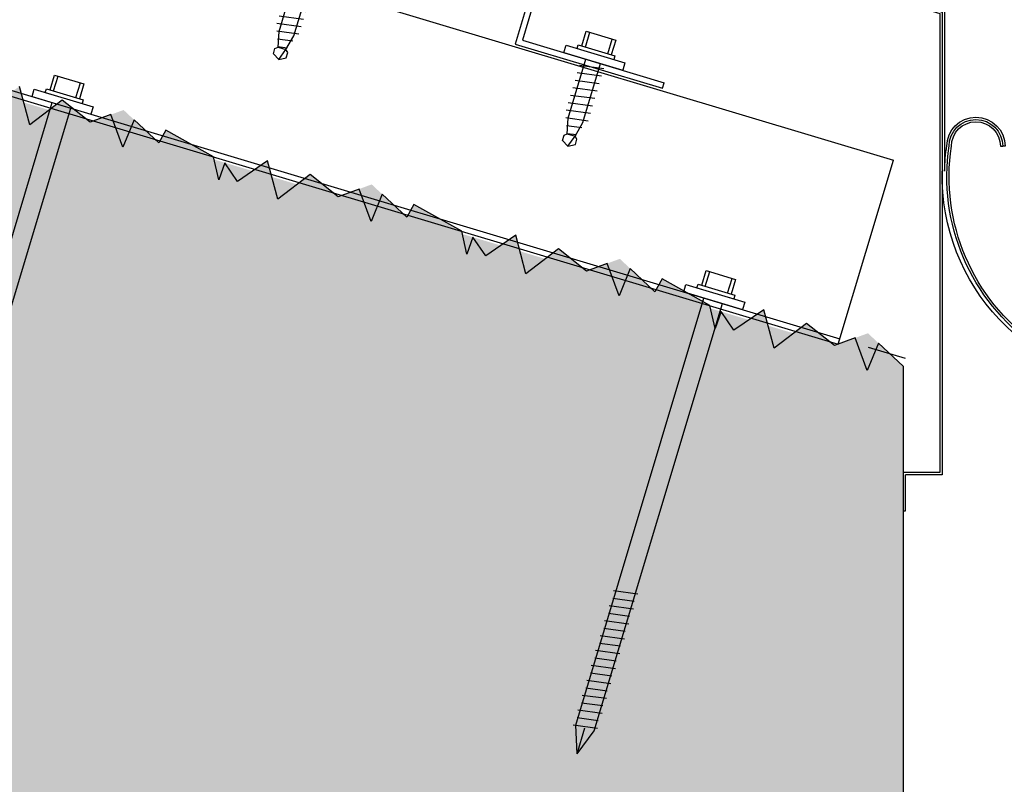
# Model space of a CAD drawing. Units: millimetres. Extents: x 1998 to 2028.7, y 1204.9 to 1211.8.
# Drawn here: x 2007.8 to 2008, y 1209.6 to 1209.8 of the extents above; entities that cross this region are included whole.
import ezdxf

# ---------------------------------------------------------------- set-up
doc = ezdxf.new("R2010")
doc.units = ezdxf.units.MM
for name, color, linetype in [('40 1.5MM', 7, 'Continuous'), ('CANALON', 7, 'Continuous'), ('CHAPA', 7, 'Continuous'), ('HORMGÓN', 252, 'Continuous'), ('LACADOS', 7, 'Continuous'), ('OMEGA 50 CM', 7, 'Continuous'), ('PUNTA DIAMANTE', 7, 'Continuous')]:
    doc.layers.add(name, color=color, linetype=linetype)
doc.layers.add('ESCANDELLA - Q65 Cumbrera doble encaje', color=1, linetype='Continuous', lineweight=0)

# ---------------------------------------------------------------- blocks, each defined once
blk = doc.blocks.new('PUNTA DIAMANTE')
for p, q in [((1757.357556720021, 1001.301095367684), (1757.359556720021, 1001.301095367684)), ((1757.357556720021, 1001.301095367684), (1757.357556720021, 1001.285095367684)), ((1757.359556720021, 1001.301095367684), (1757.359556720021, 1001.285095367684)), ((1757.241454208871, 1001.296245367684), (1757.242447778483, 1001.289945367684)), ((1757.243542012167, 1001.295845367684), (1757.244409414209, 1001.290345367684)), ((1757.245503647893, 1001.296245367684), (1757.246497217506, 1001.289945367684)), ((1757.247591451189, 1001.295845367684), (1757.248458853231, 1001.290345367684)), ((1757.249553086915, 1001.296245367684), (1757.250546656528, 1001.289945367684)), ((1757.251640890211, 1001.295845367684), (1757.252508292253, 1001.290345367684)), ((1757.253602525936, 1001.296245367684), (1757.254596095549, 1001.289945367684)), ((1757.255690329233, 1001.295845367684), (1757.256557731275, 1001.290345367684)), ((1757.257651964958, 1001.296245367684), (1757.258645534572, 1001.289945367684)), ((1757.259739768255, 1001.295845367684), (1757.260607170297, 1001.290345367684)), ((1757.26170140398, 1001.296245367684), (1757.262694973594, 1001.289945367684)), ((1757.263789207277, 1001.295845367684), (1757.264656609319, 1001.290345367684)), ((1757.265750843002, 1001.296245367684), (1757.266744412615, 1001.289945367684)), ((1757.267838646298, 1001.295845367684), (1757.26870604834, 1001.290345367684)), ((1757.269800282024, 1001.296245367684), (1757.270793851637, 1001.289945367684)), ((1757.27188808532, 1001.295845367684), (1757.272755487363, 1001.290345367684)), ((1757.273849721046, 1001.296245367684), (1757.27484329066, 1001.289945367684)), ((1757.275937524342, 1001.295845367684), (1757.276804926385, 1001.290345367684)), ((1757.277899160068, 1001.296245367684), (1757.278892729681, 1001.289945367684)), ((1757.359556720021, 1001.298095367684), (1757.359556720021, 1001.288095367684)), ((1757.359556720021, 1001.298095367684), (1757.360556720021, 1001.298095367684)), ((1757.360556720021, 1001.298095367684), (1757.360556720021, 1001.288095367684)), ((1757.360556720021, 1001.297095367684), (1757.364556720021, 1001.297095367684)), ((1757.360556720021, 1001.296128054929), (1757.364556720021, 1001.296128054929)), ((1757.364556720021, 1001.297095367684), (1757.364556720021, 1001.289095367684)), ((1757.234556720021, 1001.293095367684), (1757.241556720021, 1001.295595367684)), ((1757.234556720021, 1001.293095367684), (1757.241556720021, 1001.293095367684)), ((1757.234556720021, 1001.293095367684), (1757.241556720021, 1001.290595367684)), ((1757.241556720021, 1001.295595367684), (1757.357556720021, 1001.295595367684)), ((1757.241556720021, 1001.290595367684), (1757.357556720021, 1001.290595367684)), ((1757.360556720021, 1001.288095367684), (1757.359556720021, 1001.288095367684)), ((1757.360556720021, 1001.290062680439), (1757.364556720021, 1001.290062680439)), ((1757.364556720021, 1001.289095367684), (1757.360556720021, 1001.289095367684)), ((1757.359556720021, 1001.285095367684), (1757.357556720021, 1001.285095367684))]:
    blk.add_line(p, q)
blk = doc.blocks.new('cubierta de hormigón')
h = blk.add_hatch()
h.set_pattern_fill('AR-SAND', color=256, scale=0.002, style=0)
h.set_pattern_definition([(142.5, (5131.523325350799, 3.378602276914989), (0.003200062591968091, 0.09788264746586847), [0, -0.077216, 0, -0.08636, 0, -0.08255]), (172.5, (5131.523325350799, 3.378602276914989), (-0.08990465662760053, 0.1433650201136709), [0, -0.04165600000000001, 0, -0.069596, 0, -0.02667]), (212.5, (5131.5858093508, 3.378602276914989), (-0.1581984740482916, 0.0002874369357091524), [0, -0.0254, 0, -0.09144, 0, -0.11938]), (222.5, (5131.5858093508, 3.378602276914989), (-0.1527112904944594, 0.04458586465144326), [0, -0.0127, 0, -0.059944, 0, -0.06858])])
h.paths.add_polyline_path([(2565.922185066054, 720.2897573461323), (2565.913039556398, 720.2904958166445), (2565.903898271425, 720.2990563403189), (2565.89519777656, 720.295848350596), (2565.887941794793, 720.3016187581796), (2565.880883651799, 720.3001425880224), (2565.918939294567, 720.2789381078397), (2565.91624540814, 720.2699584864159), (2565.910857635285, 720.2519992435681), (2565.900082089577, 720.2160807578723), (2565.878530998159, 720.1442437864807), (2565.835428815325, 720.0005698436975), (2570.880883651799, 718.4869333927553), (2570.880883651799, 718.8001425880225), (2570.871742366826, 718.8087031116969), (2570.86304187196, 718.805495121974), (2570.855785890194, 718.8112655295577), (2570.847335461217, 718.8048262084899), (2570.844672365589, 718.8148242400589), (2570.836890592657, 718.8094888026021), (2570.83356587979, 718.8143379196251), (2570.831990957846, 718.8099356126354), (2570.830636688931, 718.8159078827159), (2570.818214337617, 718.8228195113602), (2570.816366196014, 718.8194978247578), (2570.807224911041, 718.8280583484323), (2570.798524416176, 718.8248503587093), (2570.791268434409, 718.830620766293), (2570.782818005432, 718.8241814452252), (2570.780154909805, 718.8341794767942), (2570.772373136872, 718.8288440393375), (2570.769048424005, 718.8336931563605), (2570.767473502062, 718.8292908493708), (2570.766119233147, 718.8352631194513), (2570.753696881832, 718.8421747480955), (2570.75184874023, 718.8388530614932), (2570.742707455257, 718.8474135851676), (2570.734006960392, 718.8442055954447), (2570.726750978625, 718.8499760030284), (2570.718300549648, 718.8435366819606), (2570.71563745402, 718.8535347135296), (2570.707855681088, 718.8481992760728), (2570.704530968221, 718.8530483930958), (2570.702956046277, 718.8486460861061), (2570.701601777362, 718.8546183561866), (2570.689179426048, 718.8615299848309), (2570.687331284445, 718.8582082982285), (2570.678189999473, 718.866768821903), (2570.669489504607, 718.86356083218), (2570.66223352284, 718.8693312397637), (2570.653783093863, 718.8628919186959), (2570.651119998236, 718.872889950265), (2570.643338225304, 718.8675545128082), (2570.640013512436, 718.8724036298312), (2570.638438590493, 718.8680013228415), (2570.637084321578, 718.873973592922), (2570.624661970263, 718.8808852215662), (2570.622813828661, 718.8775635349639), (2570.613672543688, 718.8861240586383), (2570.604972048823, 718.8829160689154), (2570.597716067056, 718.8886864764991), (2570.589265638079, 718.8822471554313), (2570.586602542452, 718.8922451870003), (2570.578820769519, 718.8869097495435), (2570.575496056652, 718.8917588665665), (2570.573921134709, 718.8873565595768), (2570.572566865793, 718.8933288296573), (2570.560144514479, 718.9002404583016), (2570.558296372877, 718.8969187716992), (2570.549155087904, 718.9054792953737), (2570.540454593038, 718.9022713056507), (2570.533198611271, 718.9080417132344), (2570.524748182294, 718.9016023921666), (2570.522085086667, 718.9116004237356), (2570.514303313735, 718.9062649862789), (2570.510978600867, 718.9111141033019), (2570.509403678924, 718.9067117963122), (2570.508049410009, 718.9126840663927), (2570.495627058694, 718.919595695037), (2570.493778917092, 718.9162740084346), (2570.484637632119, 718.924834532109), (2570.475937137254, 718.9216265423861), (2570.468681155487, 718.9273969499698), (2570.46023072651, 718.920957628902), (2570.457567630883, 718.930955660471), (2570.44978585795, 718.9256202230142), (2570.446461145083, 718.9304693400372), (2570.44488622314, 718.9260670330475), (2570.443531954224, 718.932039303128), (2570.43110960291, 718.9389509317723), (2570.429261461308, 718.9356292451699), (2570.420120176335, 718.9441897688444), (2570.411419681469, 718.9409817791214), (2570.404163699703, 718.9467521867051), (2570.395713270726, 718.9403128656373), (2570.393050175098, 718.9503108972064), (2570.385268402166, 718.9449754597496), (2570.381943689299, 718.9498245767726), (2570.380368767355, 718.9454222697829), (2570.37901449844, 718.9513945398634), (2570.366592147126, 718.9583061685076), (2570.364744005523, 718.9549844819053), (2570.35560272055, 718.9635450055797), (2570.346902225685, 718.9603370158568), (2570.339646243918, 718.9661074234405), (2570.331195814941, 718.9596681023727), (2570.328532719314, 718.9696661339417), (2570.320750946381, 718.9643306964849), (2570.317426233514, 718.9691798135079), (2570.315851311571, 718.9647775065182), (2570.314497042656, 718.9707497765987), (2570.302074691341, 718.977661405243), (2570.300226549739, 718.9743397186406), (2570.291085264766, 718.982900242315), (2570.282384769901, 718.9796922525921), (2570.275128788134, 718.9854626601758), (2570.266678359157, 718.979023339108), (2570.264015263529, 718.989021370677), (2570.256233490597, 718.9836859332203), (2570.25290877773, 718.9885350502433), (2570.251333855786, 718.9841327432536), (2570.249979586871, 718.9901050133341), (2570.237557235557, 718.9970166419783), (2570.235709093954, 718.993694955376), (2570.226567808982, 719.0022554790504), (2570.217867314116, 718.9990474893275), (2570.210611332349, 719.0048178969112), (2570.202160903372, 718.9983785758434), (2570.199497807745, 719.0083766074124), (2570.191716034813, 719.0030411699556), (2570.188391321945, 719.0078902869786), (2570.186816400002, 719.0034879799889), (2570.185462131087, 719.0094602500694), (2570.173039779772, 719.0163718787137), (2570.17119163817, 719.0130501921113), (2570.162050353197, 719.0216107157858), (2570.153349858332, 719.0184027260628), (2570.146093876565, 719.0241731336465), (2570.137643447588, 719.0177338125787), (2570.134980351961, 719.0277318441478), (2570.127198579028, 719.022396406691), (2570.123873866161, 719.027245523714), (2570.122298944218, 719.0228432167243), (2570.120944675302, 719.0288154868048), (2570.108522323988, 719.035727115449), (2570.106674182386, 719.0324054288467), (2570.097532897413, 719.0409659525211), (2570.088832402547, 719.0377579627982), (2570.08157642078, 719.0435283703819), (2570.073125991803, 719.0370890493141), (2570.070462896176, 719.0470870808831), (2570.062681123244, 719.0417516434263), (2570.059356410376, 719.0466007604493), (2570.057781488433, 719.0421984534596), (2570.056427219518, 719.0481707235401), (2570.044004868204, 719.0550823521844), (2570.042156726601, 719.051760665582), (2570.033015441628, 719.0603211892565), (2570.024314946763, 719.0571131995335), (2570.017058964996, 719.0628836071172), (2570.008608536019, 719.0564442860494), (2570.005945440392, 719.0664423176185), (2569.998163667459, 719.0611068801617), (2569.994838954592, 719.0659559971847), (2569.993264032649, 719.061553690195), (2569.991909763733, 719.0675259602755), (2569.979487412419, 719.0744375889197), (2569.977639270817, 719.0711159023174), (2569.968497985844, 719.0796764259918), (2569.959797490978, 719.0764684362689), (2569.952541509212, 719.0822388438526), (2569.944091080235, 719.0757995227848), (2569.941427984607, 719.0857975543538), (2569.933646211675, 719.080462116897), (2569.930321498808, 719.08531123392), (2569.928746576864, 719.0809089269303), (2569.927392307949, 719.0868811970108), (2569.914969956635, 719.0937928256551), (2569.913121815032, 719.0904711390527), (2569.903980530059, 719.0990316627272), (2569.895280035194, 719.0958236730042), (2569.888024053427, 719.1015940805879), (2569.87957362445, 719.0951547595201), (2569.876910528823, 719.1051527910892), (2569.86912875589, 719.0998173536324), (2569.865804043023, 719.1046664706554), (2569.86422912108, 719.1002641636657), (2569.862874852165, 719.1062364337462), (2569.85045250085, 719.1131480623905), (2569.848604359248, 719.1098263757881), (2569.839463074275, 719.1183868994625), (2569.83076257941, 719.1151789097396), (2569.823506597643, 719.1209493173233), (2569.815056168666, 719.1145099962555), (2569.812393073038, 719.1245080278245), (2569.804611300106, 719.1191725903677), (2569.801286587239, 719.1240217073907), (2569.799711665295, 719.119619400401), (2569.79835739638, 719.1255916704815), (2569.785935045066, 719.1325032991258), (2569.784086903464, 719.1291816125234), (2569.774945618491, 719.1377421361979), (2569.766245123625, 719.134534146475), (2569.758989141858, 719.1403045540586), (2569.750538712881, 719.1338652329908), (2569.747875617254, 719.1438632645599), (2569.740093844322, 719.1385278271031), (2569.736769131454, 719.1433769441261), (2569.735194209511, 719.1389746371364), (2569.733839940596, 719.1449469072169), (2569.721417589281, 719.1518585358612), (2569.719569447679, 719.1485368492588), (2569.710428162706, 719.1570973729332), (2569.701727667841, 719.1538893832103), (2569.694471686074, 719.159659790794), (2569.686021257097, 719.1532204697262), (2569.68335816147, 719.1632185012952), (2569.675576388537, 719.1578830638384), (2569.67225167567, 719.1627321808614), (2569.670676753727, 719.1583298738717), (2569.669322484811, 719.1643021439522), (2569.656900133497, 719.1712137725965), (2569.655051991895, 719.1678920859941), (2569.645910706922, 719.1764526096686), (2569.637210212056, 719.1732446199456), (2569.62995423029, 719.1790150275293), (2569.621503801312, 719.1725757064615), (2569.618840705685, 719.1825737380306), (2569.611058932753, 719.1772383005738), (2569.607734219886, 719.1820874175968), (2569.606159297942, 719.1776851106071), (2569.604805029027, 719.1836573806876), (2569.592382677713, 719.1905690093319), (2569.59053453611, 719.1872473227295), (2569.581393251137, 719.1958078464039), (2569.572692756272, 719.192599856681), (2569.565436774505, 719.1983702642647), (2569.556986345528, 719.1919309431969), (2569.554323249901, 719.2019289747659), (2569.546541476968, 719.1965935373091), (2569.543216764101, 719.2014426543321), (2569.541641842158, 719.1970403473424), (2569.540287573242, 719.2030126174229), (2569.527865221928, 719.2099242460672), (2569.526017080326, 719.2066025594648), (2569.516875795353, 719.2151630831393), (2569.508175300487, 719.2119550934163), (2569.500919318721, 719.217725501), (2569.492468889744, 719.2112861799322), (2569.489805794116, 719.2212842115013), (2569.482024021184, 719.2159487740445), (2569.478699308317, 719.2207978910675), (2569.477124386373, 719.2163955840778), (2569.475770117458, 719.2223678541583), (2569.463347766144, 719.2292794828026), (2569.461499624541, 719.2259577962002), (2569.452358339568, 719.2345183198746), (2569.443657844703, 719.2313103301517), (2569.436401862936, 719.2370807377354), (2569.427951433959, 719.2306414166676), (2569.425288338332, 719.2406394482366), (2569.417506565399, 719.2353040107798), (2569.414181852532, 719.2401531278028), (2569.412606930589, 719.2357508208131), (2569.411252661674, 719.2417230908936), (2569.398830310359, 719.2486347195379), (2569.396982168757, 719.2453130329355), (2569.387840883784, 719.25387355661), (2569.379140388919, 719.250665566887), (2569.371884407152, 719.2564359744707), (2569.363433978175, 719.249996653403), (2569.360770882548, 719.259994684972), (2569.352989109615, 719.2546592475152), (2569.349664396748, 719.2595083645382), (2569.348089474805, 719.2551060575485), (2569.346735205889, 719.261078327629), (2569.334312854575, 719.2679899562733), (2569.332464712973, 719.2646682696709), (2569.323323428, 719.2732287933453), (2569.314622933134, 719.2700208036224), (2569.307366951367, 719.2757912112061), (2569.29891652239, 719.2693518901383), (2569.296253426763, 719.2793499217073), (2569.288471653831, 719.2740144842505), (2569.285146940963, 719.2788636012735), (2569.28357201902, 719.2744612942838), (2569.282217750105, 719.2804335643643), (2569.26979539879, 719.2873451930086), (2569.267947257188, 719.2840235064062), (2569.258805972215, 719.2925840300807), (2569.25010547735, 719.2893760403578), (2569.242849495583, 719.2951464479414), (2569.234399066606, 719.2887071268736), (2569.231735970979, 719.2987051584427), (2569.223954198046, 719.2933697209859), (2569.220629485179, 719.2982188380089), (2569.219054563236, 719.2938165310192), (2569.21770029432, 719.2997888010997), (2569.205277943006, 719.306700429744), (2569.203429801404, 719.3033787431416), (2569.194288516431, 719.311939266816), (2569.185588021565, 719.3087312770931), (2569.178332039799, 719.3145016846768), (2569.169881610821, 719.308062363609), (2569.167218515194, 719.318060395178), (2569.159436742262, 719.3127249577212), (2569.156112029395, 719.3175740747442), (2569.154537107451, 719.3131717677545), (2569.153182838536, 719.319144037835), (2569.140760487222, 719.3260556664793), (2569.138912345619, 719.322733979877), (2569.129771060646, 719.3312945035514), (2569.121070565781, 719.3280865138285), (2569.113814584014, 719.3338569214121), (2569.105364155037, 719.3274176003443), (2569.10270105941, 719.3374156319134), (2569.094919286477, 719.3320801944566), (2569.09159457361, 719.3369293114796), (2569.090019651667, 719.3325270044899), (2569.088665382752, 719.3384992745704), (2569.076243031437, 719.3454109032147), (2569.074394889835, 719.3420892166123), (2569.065253604862, 719.3506497402867), (2569.056553109996, 719.3474417505638), (2569.04929712823, 719.3532121581475), (2569.040846699253, 719.3467728370797), (2569.038183603625, 719.3567708686487), (2569.030401830693, 719.3514354311919), (2569.027077117826, 719.356284548215), (2569.025502195882, 719.3518822412252), (2569.024147926967, 719.3578545113057), (2569.011725575653, 719.36476613995), (2569.00987743405, 719.3614444533476), (2569.000736149078, 719.3700049770221), (2568.992035654212, 719.3667969872992), (2568.984779672445, 719.3725673948828), (2568.976329243468, 719.366128073815), (2568.973666147841, 719.3761261053841), (2568.965884374908, 719.3707906679273), (2568.962559662041, 719.3756397849503), (2568.960984740098, 719.3712374779606), (2568.959630471183, 719.3772097480411), (2568.947208119868, 719.3841213766854), (2568.945359978266, 719.380799690083), (2568.936218693293, 719.3893602137574), (2568.927518198428, 719.3861522240345), (2568.920262216661, 719.3919226316182), (2568.911811787684, 719.3854833105504), (2568.909148692057, 719.3954813421194), (2568.901366919124, 719.3901459046626), (2568.898042206257, 719.3949950216856), (2568.896467284314, 719.3905927146959), (2568.895113015398, 719.3965649847764), (2568.882690664084, 719.4034766134207), (2568.880842522482, 719.4001549268183), (2568.871701237509, 719.4087154504928), (2568.863000742643, 719.4055074607699), (2568.855744760876, 719.4112778683535), (2568.847294331899, 719.4048385472857), (2568.844631236272, 719.4148365788548), (2568.83684946334, 719.409501141398), (2568.833524750472, 719.414350258421), (2568.831949828529, 719.4099479514313), (2568.830595559614, 719.4159202215118), (2568.818173208299, 719.4228318501561), (2568.816325066697, 719.4195101635537), (2568.807183781724, 719.4280706872281), (2568.798483286859, 719.4248626975052), (2568.791227305092, 719.4306331050889), (2568.782776876115, 719.4241937840211), (2568.780113780488, 719.4341918155901), (2568.772332007555, 719.4288563781333), (2568.769007294688, 719.4337054951563), (2568.767432372745, 719.4293031881666), (2568.766078103829, 719.4352754582471), (2568.753655752515, 719.4421870868914), (2568.751807610913, 719.438865400289), (2568.74266632594, 719.4474259239635), (2568.733965831074, 719.4442179342406), (2568.726709849308, 719.4499883418242), (2568.71825942033, 719.4435490207564), (2568.715596324703, 719.4535470523255), (2568.707814551771, 719.4482116148687), (2568.704489838904, 719.4530607318917), (2568.70291491696, 719.448658424902), (2568.701560648045, 719.4546306949825), (2568.689138296731, 719.4615423236268), (2568.687290155128, 719.4582206370244), (2568.678148870155, 719.4667811606988), (2568.66944837529, 719.4635731709759), (2568.662192393523, 719.4693435785596), (2568.653741964546, 719.4629042574918), (2568.651078868919, 719.4729022890608), (2568.643297095986, 719.467566851604), (2568.639972383119, 719.472415968627), (2568.638397461176, 719.4680136616373), (2568.637043192261, 719.4739859317178), (2568.624620840946, 719.4808975603621), (2568.622772699344, 719.4775758737597), (2568.613631414371, 719.4861363974342), (2568.604930919505, 719.4829284077113), (2568.597674937739, 719.4886988152949), (2568.589224508762, 719.4822594942272), (2568.586561413134, 719.4922575257962), (2568.578779640202, 719.4869220883394), (2568.575454927335, 719.4917712053624), (2568.573880005391, 719.4873688983727), (2568.572525736476, 719.4933411684532), (2568.560103385162, 719.5002527970975), (2568.558255243559, 719.4969311104951), (2568.549113958587, 719.5054916341695), (2568.540413463721, 719.5022836444466), (2568.533157481954, 719.5080540520303), (2568.524707052977, 719.5016147309625), (2568.52204395735, 719.5116127625315), (2568.514262184417, 719.5062773250747), (2568.51093747155, 719.5111264420977), (2568.509362549607, 719.506724135108), (2568.508008280692, 719.5126964051885), (2568.495585929377, 719.5196080338328), (2568.493737787775, 719.5162863472304), (2568.484596502802, 719.5248468709049), (2568.475896007937, 719.521638881182), (2568.46864002617, 719.5274092887656), (2568.460189597193, 719.5209699676979), (2568.457526501566, 719.5309679992669), (2568.449744728633, 719.5256325618101), (2568.446420015766, 719.5304816788331), (2568.444845093823, 719.5260793718434), (2568.443490824907, 719.5320516419239), (2568.431068473593, 719.5389632705682), (2568.429220331991, 719.5356415839658), (2568.420079047018, 719.5442021076402), (2568.411378552152, 719.5409941179173), (2568.404122570385, 719.546764525501), (2568.395672141408, 719.5403252044332), (2568.393009045781, 719.5503232360022), (2568.385227272849, 719.5449877985454), (2568.381902559981, 719.5498369155684), (2568.380327638038, 719.5454346085787), (2568.378973369123, 719.5514068786592), (2568.366551017808, 719.5583185073035), (2568.364702876206, 719.5549968207011), (2568.355561591233, 719.5635573443756), (2568.346861096368, 719.5603493546527), (2568.339605114601, 719.5661197622363), (2568.331154685624, 719.5596804411686), (2568.328491589997, 719.5696784727376), (2568.320709817064, 719.5643430352808), (2568.317385104197, 719.5691921523038), (2568.315810182254, 719.5647898453141), (2568.314455913338, 719.5707621153946), (2568.302033562024, 719.5776737440389), (2568.300185420422, 719.5743520574365), (2568.291044135449, 719.5829125811109), (2568.282343640583, 719.579704591388), (2568.275087658817, 719.5854749989717), (2568.266637229839, 719.5790356779039), (2568.263974134212, 719.5890337094729), (2568.25619236128, 719.5836982720161), (2568.252867648413, 719.5885473890391), (2568.251292726469, 719.5841450820494), (2568.249938457554, 719.5901173521299), (2568.23751610624, 719.5970289807742), (2568.235667964637, 719.5937072941718), (2568.226526679664, 719.6022678178463), (2568.217826184799, 719.5990598281234), (2568.210570203032, 719.604830235707), (2568.202119774055, 719.5983909146393), (2568.199456678428, 719.6083889462083), (2568.191674905495, 719.6030535087515), (2568.188350192628, 719.6079026257745), (2568.186775270685, 719.6035003187848), (2568.18542100177, 719.6094725888653), (2568.172998650455, 719.6163842175096), (2568.171150508853, 719.6130625309072), (2568.16200922388, 719.6216230545816), (2568.153308729014, 719.6184150648587), (2568.146052747248, 719.6241854724424), (2568.137602318271, 719.6177461513746), (2568.134939222643, 719.6277441829436), (2568.127157449711, 719.6224087454868), (2568.123832736844, 719.6272578625099), (2568.1222578149, 719.6228555555201), (2568.120903545985, 719.6288278256006), (2568.108481194671, 719.6357394542449), (2568.106633053068, 719.6324177676426), (2568.097491768096, 719.640978291317), (2568.08879127323, 719.6377703015941), (2568.081535291463, 719.6435407091777), (2568.073084862486, 719.63710138811), (2568.070421766859, 719.647099419679), (2568.062639993926, 719.6417639822222), (2568.059315281059, 719.6466130992452), (2568.057740359116, 719.6422107922555), (2568.056386090201, 719.648183062336), (2568.043963738886, 719.6550946909803), (2568.042115597284, 719.6517730043779), (2568.032974312311, 719.6603335280523), (2568.024273817446, 719.6571255383294), (2568.017017835679, 719.6628959459131), (2568.008567406702, 719.6564566248453), (2568.005904311075, 719.6664546564143), (2567.998122538142, 719.6611192189575), (2567.994797825275, 719.6659683359806), (2567.993222903332, 719.6615660289908), (2567.991868634416, 719.6675382990713), (2567.979446283102, 719.6744499277156), (2567.9775981415, 719.6711282411133), (2567.968456856527, 719.6796887647877), (2567.959756361661, 719.6764807750648), (2567.952500379894, 719.6822511826484), (2567.944049950917, 719.6758118615807), (2567.94138685529, 719.6858098931497), (2567.933605082358, 719.6804744556929), (2567.93028036949, 719.6853235727159), (2567.928705447547, 719.6809212657262), (2567.927351178632, 719.6868935358067), (2567.914928827317, 719.693805164451), (2567.913080685715, 719.6904834778486), (2567.903939400742, 719.699044001523), (2567.895238905877, 719.6958360118001), (2567.88798292411, 719.7016064193838), (2567.879532495133, 719.695167098316), (2567.876869399506, 719.705165129885), (2567.869087626573, 719.6998296924282), (2567.865762913706, 719.7046788094513), (2567.864187991763, 719.7002765024615), (2567.862833722847, 719.706248772542), (2567.850411371533, 719.7131604011863), (2567.848563229931, 719.709838714584), (2567.839421944958, 719.7183992382584), (2567.830721450092, 719.7151912485355), (2567.823465468326, 719.7209616561191), (2567.815015039349, 719.7145223350514), (2567.812351943721, 719.7245203666204), (2567.804570170789, 719.7191849291636), (2567.801245457922, 719.7240340461866), (2567.799670535978, 719.7196317391969), (2567.798316267063, 719.7256040092774), (2567.785893915749, 719.7325156379217), (2567.784045774146, 719.7291939513193), (2567.774904489173, 719.7377544749937), (2567.766203994308, 719.7345464852708), (2567.758948012541, 719.7403168928545), (2567.750497583564, 719.7338775717867), (2567.747834487937, 719.7438756033557), (2567.740052715004, 719.7385401658989), (2567.736728002137, 719.743389282922), (2567.735153080194, 719.7389869759322), (2567.733798811279, 719.7449592460127), (2567.721376459964, 719.751870874657), (2567.719528318362, 719.7485491880547), (2567.710387033389, 719.7571097117291), (2567.701686538524, 719.7539017220062), (2567.694430556757, 719.7596721295898), (2567.68598012778, 719.7532328085221), (2567.683317032152, 719.7632308400911), (2567.67553525922, 719.7578954026343), (2567.672210546353, 719.7627445196573), (2567.670635624409, 719.7583422126676), (2567.669281355494, 719.7643144827481), (2567.65685900418, 719.7712261113924), (2567.655010862577, 719.76790442479), (2567.645869577605, 719.7764649484644), (2567.637169082739, 719.7732569587415), (2567.629913100972, 719.7790273663252), (2567.621462671995, 719.7725880452574), (2567.618799576368, 719.7825860768264), (2567.611017803436, 719.7772506393696), (2567.607693090568, 719.7820997563927), (2567.606118168625, 719.7776974494029), (2567.60476389971, 719.7836697194834), (2567.592341548395, 719.7905813481277), (2567.590493406793, 719.7872596615254), (2567.58135212182, 719.7958201851998), (2567.572651626955, 719.7926121954769), (2567.565395645188, 719.7983826030605), (2567.556945216211, 719.7919432819928), (2567.554282120584, 719.8019413135618), (2567.546500347651, 719.796605876105), (2567.543175634784, 719.801454993128), (2567.541600712841, 719.7970526861383), (2567.540246443925, 719.8030249562188), (2567.527824092611, 719.8099365848631), (2567.525975951009, 719.8066148982607), (2567.516834666036, 719.8151754219351), (2567.50813417117, 719.8119674322122), (2567.500878189403, 719.8177378397959), (2567.492427760426, 719.8112985187281), (2567.489764664799, 719.8212965502971), (2567.481982891867, 719.8159611128403), (2567.478658178999, 719.8208102298634), (2567.477083257056, 719.8164079228736), (2567.475728988141, 719.8223801929541), (2567.463306636826, 719.8292918215984), (2567.461458495224, 719.825970134996), (2567.452317210251, 719.8345306586705), (2567.443616715386, 719.8313226689476), (2567.436360733619, 719.8370930765312), (2567.427910304642, 719.8306537554635), (2567.425247209015, 719.8406517870325), (2567.417465436082, 719.8353163495757), (2567.414140723215, 719.8401654665987), (2567.412565801272, 719.835763159609), (2567.411211532356, 719.8417354296895), (2567.398789181042, 719.8486470583338), (2567.39694103944, 719.8453253717314), (2567.387799754467, 719.8538858954058), (2567.379099259601, 719.8506779056829), (2567.371843277835, 719.8564483132666), (2567.363392848858, 719.8500089921988), (2567.36072975323, 719.8600070237678), (2567.352947980298, 719.854671586311), (2567.349623267431, 719.859520703334), (2567.348048345487, 719.8551183963443), (2567.346694076572, 719.8610906664248), (2567.334271725258, 719.8680022950691), (2567.332423583655, 719.8646806084668), (2567.323282298682, 719.8732411321412), (2567.314581803817, 719.8700331424183), (2567.30732582205, 719.8758035500019), (2567.298875393073, 719.8693642289342), (2567.296212297446, 719.8793622605032), (2567.288430524513, 719.8740268230464), (2567.285105811646, 719.8788759400694), (2567.283530889703, 719.8744736330797), (2567.282176620788, 719.8804459031602), (2567.269754269473, 719.8873575318045), (2567.267906127871, 719.8840358452021), (2567.258764842898, 719.8925963688765), (2567.250064348033, 719.8893883791536), (2567.242808366266, 719.8951587867373), (2567.234357937289, 719.8887194656695), (2567.231694841661, 719.8987174972385), (2567.223913068729, 719.8933820597817), (2567.220588355862, 719.8982311768048), (2567.219013433918, 719.893828869815), (2567.217659165003, 719.8998011398955), (2567.205236813689, 719.9067127685398), (2567.203388672086, 719.9033910819375), (2567.194247387114, 719.9119516056119), (2567.185546892248, 719.908743615889), (2567.178290910481, 719.9145140234726), (2567.169840481504, 719.9080747024049), (2567.167177385877, 719.9180727339739), (2567.159395612945, 719.9127372965171), (2567.156070900077, 719.9175864135401), (2567.154495978134, 719.9131841065504), (2567.153141709219, 719.9191563766309), (2567.140719357904, 719.9260680052752), (2567.138871216302, 719.9227463186728), (2567.129729931329, 719.9313068423472), (2567.121029436464, 719.9280988526243), (2567.113773454697, 719.933869260208), (2567.10532302572, 719.9274299391402), (2567.102659930093, 719.9374279707092), (2567.09487815716, 719.9320925332524), (2567.091553444293, 719.9369416502755), (2567.08997852235, 719.9325393432857), (2567.088624253434, 719.9385116133662), (2567.07620190212, 719.9454232420105), (2567.074353760518, 719.9421015554082), (2567.065212475545, 719.9506620790826), (2567.056511980679, 719.9474540893597), (2567.049255998912, 719.9532244969433), (2567.040805569935, 719.9467851758756), (2567.038142474308, 719.9567832074446), (2567.030360701376, 719.9514477699878), (2567.027035988508, 719.9562968870108), (2567.025461066565, 719.9518945800211), (2567.02410679765, 719.9578668501016), (2567.011684446335, 719.9647784787459), (2567.009836304733, 719.9614567921435), (2567.00069501976, 719.9700173158179), (2566.991994524895, 719.966809326095), (2566.984738543128, 719.9725797336787), (2566.976288114151, 719.9661404126109), (2566.973625018524, 719.9761384441799), (2566.965843245591, 719.9708030067231), (2566.962518532724, 719.9756521237462), (2566.960943610781, 719.9712498167564), (2566.959589341865, 719.977222086837), (2566.947166990551, 719.9841337154812), (2566.945318848949, 719.9808120288789), (2566.936177563976, 719.9893725525533), (2566.92747706911, 719.9861645628304), (2566.920221087344, 719.991934970414), (2566.911770658367, 719.9854956493463), (2566.909107562739, 719.9954936809153), (2566.901325789807, 719.9901582434585), (2566.89800107694, 719.9950073604815), (2566.896426154996, 719.9906050534918), (2566.895071886081, 719.9965773235723), (2566.882649534767, 720.0034889522166), (2566.880801393164, 720.0001672656142), (2566.871660108191, 720.0087277892886), (2566.862959613326, 720.0055197995657), (2566.855703631559, 720.0112902071494), (2566.847253202582, 720.0048508860816), (2566.844590106955, 720.0148489176506), (2566.836808334022, 720.0095134801938), (2566.833483621155, 720.0143625972169), (2566.831908699212, 720.0099602902271), (2566.830554430297, 720.0159325603076), (2566.818132078982, 720.0228441889519), (2566.81628393738, 720.0195225023496), (2566.807142652407, 720.028083026024), (2566.798442157542, 720.0248750363011), (2566.791186175775, 720.0306454438847), (2566.782735746798, 720.024206122817), (2566.78007265117, 720.034204154386), (2566.772290878238, 720.0288687169292), (2566.768966165371, 720.0337178339522), (2566.767391243427, 720.0293155269625), (2566.766036974512, 720.035287797043), (2566.753614623198, 720.0421994256873), (2566.751766481595, 720.0388777390849), (2566.742625196623, 720.0474382627593), (2566.733924701757, 720.0442302730364), (2566.72666871999, 720.0500006806201), (2566.718218291013, 720.0435613595523), (2566.715555195386, 720.0535593911213), (2566.707773422454, 720.0482239536645), (2566.704448709586, 720.0530730706876), (2566.702873787643, 720.0486707636978), (2566.701519518728, 720.0546430337783), (2566.689097167413, 720.0615546624226), (2566.687249025811, 720.0582329758203), (2566.678107740838, 720.0667934994947), (2566.669407245973, 720.0635855097718), (2566.662151264206, 720.0693559173554), (2566.653700835229, 720.0629165962877), (2566.651037739602, 720.0729146278567), (2566.643255966669, 720.0675791903999), (2566.639931253802, 720.0724283074229), (2566.638356331859, 720.0680260004332), (2566.637002062943, 720.0739982705137), (2566.624579711629, 720.080909899158), (2566.622731570027, 720.0775882125556), (2566.613590285054, 720.08614873623), (2566.604889790188, 720.0829407465071), (2566.597633808422, 720.0887111540908), (2566.589183379444, 720.082271833023), (2566.586520283817, 720.092269864592), (2566.578738510885, 720.0869344271352), (2566.575413798018, 720.0917835441583), (2566.573838876074, 720.0873812371685), (2566.572484607159, 720.093353507249), (2566.560062255845, 720.1002651358933), (2566.558214114242, 720.096943449291), (2566.549072829269, 720.1055039729654), (2566.540372334404, 720.1022959832425), (2566.533116352637, 720.1080663908261), (2566.52466592366, 720.1016270697584), (2566.522002828033, 720.1116251013274), (2566.5142210551, 720.1062896638706), (2566.510896342233, 720.1111387808936), (2566.50932142029, 720.1067364739039), (2566.507967151374, 720.1127087439844), (2566.49554480006, 720.1196203726287), (2566.493696658458, 720.1162986860263), (2566.484555373485, 720.1248592097007), (2566.475854878619, 720.1216512199778), (2566.468598896853, 720.1274216275615), (2566.460148467876, 720.1209823064937), (2566.457485372248, 720.1309803380627), (2566.449703599316, 720.125644900606), (2566.446378886449, 720.130494017629), (2566.444803964505, 720.1260917106392), (2566.44344969559, 720.1320639807197), (2566.431027344276, 720.138975609364), (2566.429179202673, 720.1356539227617), (2566.4200379177, 720.1442144464361), (2566.411337422835, 720.1410064567132), (2566.404081441068, 720.1467768642968), (2566.395631012091, 720.1403375432291), (2566.392967916464, 720.1503355747981), (2566.385186143531, 720.1450001373413), (2566.381861430664, 720.1498492543643), (2566.380286508721, 720.1454469473746), (2566.378932239806, 720.1514192174551), (2566.366509888491, 720.1583308460994), (2566.364661746889, 720.155009159497), (2566.355520461916, 720.1635696831714), (2566.346819967051, 720.1603616934485), (2566.339563985284, 720.1661321010322), (2566.331113556307, 720.1596927799644), (2566.32845046068, 720.1696908115334), (2566.320668687747, 720.1643553740766), (2566.31734397488, 720.1692044910997), (2566.315769052937, 720.1648021841099), (2566.314414784021, 720.1707744541905), (2566.301992432707, 720.1776860828347), (2566.300144291105, 720.1743643962324), (2566.291003006132, 720.1829249199068), (2566.282302511266, 720.1797169301839), (2566.275046529499, 720.1854873377675), (2566.266596100522, 720.1790480166998), (2566.263933004895, 720.1890460482688), (2566.256151231963, 720.183710610812), (2566.252826519095, 720.188559727835), (2566.251251597152, 720.1841574208453), (2566.249897328237, 720.1901296909258), (2566.237474976922, 720.1970413195701), (2566.23562683532, 720.1937196329677), (2566.226485550347, 720.2022801566421), (2566.217785055482, 720.1990721669192), (2566.210529073715, 720.2048425745029), (2566.202078644738, 720.1984032534351), (2566.199415549111, 720.2084012850041), (2566.191633776178, 720.2030658475474), (2566.188309063311, 720.2079149645704), (2566.186734141368, 720.2035126575806), (2566.185379872452, 720.2094849276612), (2566.172957521138, 720.2163965563054), (2566.171109379536, 720.2130748697031), (2566.161968094563, 720.2216353933775), (2566.153267599697, 720.2184274036546), (2566.146011617931, 720.2241978112382), (2566.137561188953, 720.2177584901705), (2566.134898093326, 720.2277565217395), (2566.127116320394, 720.2224210842827), (2566.123791607527, 720.2272702013057), (2566.122216685583, 720.222867894316), (2566.120862416668, 720.2288401643965), (2566.108440065354, 720.2357517930408), (2566.106591923751, 720.2324301064384), (2566.097450638778, 720.2409906301128), (2566.088750143913, 720.2377826403899), (2566.081494162146, 720.2435530479736), (2566.073043733169, 720.2371137269058), (2566.070380637542, 720.2471117584748), (2566.062598864609, 720.241776321018), (2566.059274151742, 720.2466254380411), (2566.057699229799, 720.2422231310513), (2566.056344960884, 720.2481954011319), (2566.043922609569, 720.2551070297761), (2566.042074467967, 720.2517853431738), (2566.032933182994, 720.2603458668482), (2566.024232688128, 720.2571378771253), (2566.016976706362, 720.2629082847089), (2566.008526277385, 720.2564689636412), (2566.005863181757, 720.2664669952102), (2565.998081408825, 720.2611315577534), (2565.994756695958, 720.2659806747764), (2565.993181774014, 720.2615783677867), (2565.991827505099, 720.2675506378672), (2565.979405153785, 720.2744622665115), (2565.977557012182, 720.2711405799091), (2565.96841572721, 720.2797011035835), (2565.959715232344, 720.2764931138606), (2565.952459250577, 720.2822635214443), (2565.9440088216, 720.2758242003765), (2565.941345725973, 720.2858222319455), (2565.93356395304, 720.2804867944888), (2565.930239240173, 720.2853359115118), (2565.92866431823, 720.280933604522), (2565.927310049315, 720.2869058746026)])
h = blk.add_hatch()
h.set_pattern_fill('AR-SAND', color=256, scale=0.002, style=0)
h.set_pattern_definition([(37.50000000000001, (9.918328532879059, -0.0005746957699557242), (-0.003200062591968091, 0.09788264746586847), [0, -0.077216, 0, -0.08636, 0, -0.08255]), (7.499999999999999, (9.918328532879059, -0.0005746957699557242), (0.08990465662760053, 0.1433650201136709), [0, -0.04165600000000001, 0, -0.069596, 0, -0.02667]), (327.5, (9.855844532879019, -0.0005746957699557242), (0.1581984740482916, 0.0002874369357091524), [0, -0.02539999999999999, 0, -0.09143999999999995, 0, -0.11938]), (317.5, (9.855844532879019, -0.0005746957699557242), (0.1527112904944594, 0.04458586465144326), [0, -0.0127, 0, -0.059944, 0, -0.06858])])
h.paths.add_polyline_path([(2565.921633180994, 720.2879177292638), (2565.835428815325, 720.0005698436975), (2570.794679286129, 718.5127947024562), (2570.880883651799, 718.8001425880225)])
for p, q in [((2570.653783093863, 718.8628919186959), (2570.651119998236, 718.872889950265)), ((2570.66223352284, 718.8693312397637), (2570.653783093863, 718.8628919186959)), ((2570.669489504607, 718.86356083218), (2570.66223352284, 718.8693312397637)), ((2570.674903402032, 718.8655570091297), (2570.669489504607, 718.86356083218)), ((2570.678016111204, 718.8571149277942), (2570.674903402032, 718.8655570091297)), ((2570.680909777881, 718.8642218356182), (2570.678016111204, 718.8571149277942)), ((2570.687331284445, 718.8582082982285), (2570.680909777881, 718.8642218356182)), ((2570.689179426048, 718.8615299848309), (2570.687331284445, 718.8582082982285)), ((2570.701601777362, 718.8546183561866), (2570.689179426048, 718.8615299848309)), ((2570.702956046277, 718.8486460861061), (2570.701601777362, 718.8546183561866)), ((2570.704530968221, 718.8530483930958), (2570.702956046277, 718.8486460861061)), ((2570.707855681088, 718.8481992760728), (2570.704530968221, 718.8530483930958)), ((2570.71563745402, 718.8535347135296), (2570.707855681088, 718.8481992760728)), ((2570.718300549648, 718.8435366819606), (2570.71563745402, 718.8535347135296)), ((2570.726750978625, 718.8499760030284), (2570.718300549648, 718.8435366819606)), ((2570.734006960392, 718.8442055954447), (2570.726750978625, 718.8499760030284)), ((2570.739420857817, 718.8462017723944), (2570.734006960392, 718.8442055954447)), ((2570.742533566988, 718.8377596910589), (2570.739420857817, 718.8462017723944)), ((2570.745427233665, 718.8448665988828), (2570.742533566988, 718.8377596910589)), ((2570.75184874023, 718.8388530614932), (2570.745427233665, 718.8448665988828)), ((2570.753696881832, 718.8421747480955), (2570.75184874023, 718.8388530614932)), ((2570.766119233147, 718.8352631194513), (2570.753696881832, 718.8421747480955)), ((2570.767473502062, 718.8292908493708), (2570.766119233147, 718.8352631194513)), ((2570.769048424005, 718.8336931563605), (2570.767473502062, 718.8292908493708)), ((2570.772373136872, 718.8288440393375), (2570.769048424005, 718.8336931563605)), ((2570.780154909805, 718.8341794767942), (2570.772373136872, 718.8288440393375)), ((2570.782818005432, 718.8241814452252), (2570.780154909805, 718.8341794767942)), ((2570.791268434409, 718.830620766293), (2570.782818005432, 718.8241814452252)), ((2570.798524416176, 718.8248503587093), (2570.791268434409, 718.830620766293)), ((2570.803938313601, 718.826846535659), (2570.798524416176, 718.8248503587093)), ((2570.807051022773, 718.8184044543235), (2570.803938313601, 718.826846535659)), ((2570.809944689449, 718.8255113621475), (2570.807051022773, 718.8184044543235)), ((2570.816366196014, 718.8194978247578), (2570.809944689449, 718.8255113621475)), ((2570.818214337617, 718.8228195113602), (2570.816366196014, 718.8194978247578)), ((2570.830636688931, 718.8159078827159), (2570.818214337617, 718.8228195113602)), ((2570.831990957846, 718.8099356126354), (2570.830636688931, 718.8159078827159)), ((2570.83356587979, 718.8143379196251), (2570.831990957846, 718.8099356126354)), ((2570.836890592657, 718.8094888026021), (2570.83356587979, 718.8143379196251)), ((2570.844672365589, 718.8148242400589), (2570.836890592657, 718.8094888026021)), ((2570.847335461217, 718.8048262084899), (2570.844672365589, 718.8148242400589)), ((2570.855785890194, 718.8112655295577), (2570.847335461217, 718.8048262084899)), ((2570.86304187196, 718.805495121974), (2570.855785890194, 718.8112655295577)), ((2570.868455769385, 718.8074912989237), (2570.86304187196, 718.805495121974)), ((2570.871568478557, 718.7990492175882), (2570.868455769385, 718.8074912989237)), ((2570.874462145234, 718.8061561254121), (2570.871568478557, 718.7990492175882)), ((2570.88152115569, 718.8021440785559), (2570.87188758297, 718.8049557390361)), ((2570.880883651799, 718.8001425880225), (2570.874462145234, 718.8061561254121)), ((2570.880883651799, 718.8001425880225), (2570.880883651799, 718.4869333927553)), ((2570.880883651799, 718.8001425880225), (2570.880883651799, 718.8001425880225))]:
    blk.add_line(p, q)
blk = doc.blocks.new('omega principal')
for p, q in [((2565.953948843186, 720.3310509815399), (2570.878346017794, 718.8537318291591)), ((2565.939581448908, 720.283159667279), (2570.863978623515, 718.8058405148981)), ((2565.940012470736, 720.2845964067064), (2570.864409645344, 718.807277254326)), ((2570.863978623516, 718.805840514898), (2570.878346017794, 718.8537318291591))]:
    blk.add_line(p, q)
blk = doc.blocks.new('40 1.5MM')
for p, q in [((1261.21202764461, 1202.780663625429), (1261.21202764461, 1202.819163625429)), ((1261.21202764461, 1202.819163625429), (1261.25202764461, 1202.819163625429)), ((1261.25202764461, 1202.819163625429), (1261.25202764461, 1202.780663625429)), ((1261.21352764461, 1202.779163625429), (1261.21352764461, 1202.817663625429)), ((1261.21352764461, 1202.817663625429), (1261.25052764461, 1202.817663625429)), ((1261.25052764461, 1202.817663625428), (1261.25052764461, 1202.779163625429)), ((1261.17352764461, 1202.780663625429), (1261.21202764461, 1202.780663625429)), ((1261.17352764461, 1202.779163625429), (1261.17352764461, 1202.780663625429)), ((1261.25202764461, 1202.780663625429), (1261.29052764461, 1202.780663625429)), ((1261.29052764461, 1202.779163625429), (1261.29052764461, 1202.780663625429)), ((1261.17352764461, 1202.779163625429), (1261.21352764461, 1202.779163625429)), ((1261.25052764461, 1202.779163625429), (1261.29052764461, 1202.779163625429))]:
    blk.add_line(p, q)
blk = doc.blocks.new('TORNILLOS LACADOS ROSCA CHAPA')
for p, q in [((1756.960594673629, 1000.962676476222), (1756.962594673629, 1000.962676476222)), ((1756.960594673629, 1000.962676476222), (1756.960594673629, 1000.946676476222)), ((1756.962594673629, 1000.962676476222), (1756.962594673629, 1000.946676476222)), ((1756.946487466279, 1000.957826476222), (1756.947481035893, 1000.951526476223)), ((1756.948512185791, 1000.957826476223), (1756.949505755404, 1000.951526476223)), ((1756.950536905301, 1000.957826476222), (1756.951530474915, 1000.951526476222)), ((1756.952561624812, 1000.957826476222), (1756.953555194425, 1000.951526476222)), ((1756.954586344324, 1000.957826476222), (1756.955579913936, 1000.951526476222)), ((1756.956611063834, 1000.957826476222), (1756.957604633448, 1000.951526476222)), ((1756.958635783345, 1000.957826476222), (1756.959629352959, 1000.951526476222)), ((1756.962594673629, 1000.959676476222), (1756.963594673629, 1000.959676476222)), ((1756.963594673629, 1000.959676476222), (1756.963594673629, 1000.949676476222)), ((1756.963594673629, 1000.958676476222), (1756.967594673629, 1000.958676476222)), ((1756.963594673629, 1000.957709163467), (1756.967594673629, 1000.957709163467)), ((1756.967594673629, 1000.958676476222), (1756.967594673629, 1000.950676476222)), ((1756.937594673629, 1000.954676476222), (1756.938594673629, 1000.956426476222)), ((1756.938594673629, 1000.956426476222), (1756.940022951078, 1000.956426476222)), ((1756.940022951079, 1000.956426476222), (1756.940594673629, 1000.955756953221)), ((1756.940594673629, 1000.955756953221), (1756.944594673628, 1000.956676476222)), ((1756.940594673629, 1000.955756953221), (1756.940594673629, 1000.953595999224)), ((1756.940731312728, 1000.955810078623), (1756.941112229257, 1000.95339477314)), ((1756.942639054156, 1000.956551810167), (1756.943269209577, 1000.952556137297)), ((1756.944546795584, 1000.95729354171), (1756.945456316382, 1000.951526476223)), ((1756.944594673628, 1000.956676476222), (1756.960594673629, 1000.956676476222)), ((1756.937594673629, 1000.954676476222), (1756.940594673629, 1000.953595999224)), ((1756.937594673629, 1000.954676476222), (1756.938594673629, 1000.952926476222)), ((1756.938594673629, 1000.952926476222), (1756.940022951078, 1000.952926476222)), ((1756.940022951079, 1000.952926476222), (1756.940594673629, 1000.953595999224)), ((1756.940594673629, 1000.953595999224), (1756.944594673628, 1000.952676476222)), ((1756.944594673628, 1000.952676476222), (1756.960594673629, 1000.952676476223)), ((1756.963594673629, 1000.951643788977), (1756.967594673629, 1000.951643788978)), ((1756.967594673629, 1000.950676476222), (1756.963594673629, 1000.950676476222)), ((1756.963594673629, 1000.949676476222), (1756.962594673629, 1000.949676476222)), ((1756.962594673629, 1000.946676476222), (1756.960594673629, 1000.946676476222))]:
    blk.add_line(p, q)
blk = doc.blocks.new('chapa cobre')
for p, q in [((2561.102141862811, 718.9309888856179), (2561.073431159841, 718.9223756747269)), ((2561.102314271542, 718.9304141898468), (2561.073603568572, 718.9218009789558)), ((2561.102314271542, 718.9304141898467), (2561.102141862811, 718.9309888856178)), ((2561.07342745371, 718.9223745498366), (2560.975486207028, 718.8922374857539)), ((2561.073603568572, 718.9218009789558), (2560.976086207028, 718.8918582861378)), ((2560.975486207028, 718.8923047045279), (2560.975486207028, 718.7718847045279)), ((2560.976086207028, 718.8918582861378), (2560.976086207027, 718.7724847045279)), ((2560.975486207028, 718.7718847045279), (2560.98506446988, 718.771884704528)), ((2560.976086207027, 718.7724847045279), (2560.98566446988, 718.7724847045278)), ((2560.98506446988, 718.7624847045278), (2560.98506446988, 718.771884704528)), ((2560.98566446988, 718.7724847045278), (2560.98566446988, 718.7624847045278)), ((2560.98566446988, 718.7624847045278), (2560.98506446988, 718.7624847045278))]:
    blk.add_line(p, q)
blk = doc.blocks.new('canalón')
for p, q in [((2560.674719175988, 719.3408596870422), (2560.674712297327, 719.2988978702516)), ((2560.675321930893, 719.3403495010032), (2560.67531192098, 719.2966019901586)), ((2560.658988354116, 719.305375150808), (2560.659588354115, 719.305375150808)), ((2560.660188354115, 719.305375150808), (2560.659588354115, 719.305375150808)), ((2560.555818488067, 719.2990163079494), (2560.555218488067, 719.2990163079494)), ((2560.563636612304, 719.2945666960084), (2560.566815958216, 719.294741505197)), ((2560.563943010779, 719.2940508278333), (2560.566271810726, 719.2941810114387)), ((2560.564249409255, 719.2935349596585), (2560.563943010779, 719.2940508278334))]:
    blk.add_line(p, q)
for centre, radius, start, end in [((2560.666563643645, 719.305375150808), 0.007575289529236761, 6.361109362927034e-15, 180), ((2560.666563643645, 719.305375150808), 0.006975289529387373, 6.361109362927034e-15, 180), ((2560.666563643645, 719.305375150808), 0.006375289529387373, 6.361109362927034e-15, 180), ((2560.560993777597, 719.2990163079494), 0.006375289529387373, 6.361109362927034e-15, 180), ((2560.560993777597, 719.2990163079494), 0.005775289529387374, 6.361109362927034e-15, 180), ((2560.620438933174, 719.297467363923), 0.05369221311485483, 178.3468688485838, 8.565756930188584), ((2560.620438799222, 719.2974674792096), 0.05309232840142489, 178.3283094874121, 8.565612372925756), ((2560.620438933174, 719.297467363923), 0.05429221311470422, 1.509819879475461, 8.565756930188584), ((2560.560993777597, 719.2990163079494), 0.006375289529387373, 180, 300.708077005111), ((2560.560993777597, 719.2990163079494), 0.005775289529387374, 180, 300.708077005111), ((2560.560993777597, 719.2990163079494), 0.005175289529537986, 180, 300.708077005111), ((2560.620739304953, 719.2977588269664), 0.05458487603160737, 183.7581984911096, 1.19559625987012)]:
    blk.add_arc(centre, radius, start, end)
at = {"layer": 'ESCANDELLA - Q65 Cumbrera doble encaje', "color": 7}
for p, q in [((2560.674719175989, 719.3408596870424), (2560.787446692557, 719.3753680416927)), ((2560.675321930893, 719.3404167197772), (2560.787622235191, 719.3747942954217)), ((2560.787622235191, 719.3747942954217), (2560.787446692557, 719.3753680416927))]:
    blk.add_line(p, q, dxfattribs=at)

msp = doc.modelspace()

# ---------------------------------------------------------------- block references
at = {"layer": '40 1.5MM', "rotation": 343.3007557660063}
msp.add_blockref('40 1.5MM', (454.2092891031061, 420.1662950555836), dxfattribs=at)
at = {"layer": 'CANALON', "xscale": -1}
msp.add_blockref('canalón', (4568.670616148473, 490.4701572583642), dxfattribs=at)
at = {"layer": 'CHAPA', "xscale": -1}
msp.add_blockref('chapa cobre', (4568.970780424607, 490.9182020548395), dxfattribs=at)
at = {"layer": 'HORMGÓN'}
msp.add_blockref('cubierta de hormigón', (-562.8957676970713, 490.9182020548395), dxfattribs=at)
at = {"layer": 'LACADOS', "rotation": 73.30075576212359}
for p in [(2461.71115016261, -760.6650974560989), (2461.786339526, -760.6876542651157)]:
    msp.add_blockref('TORNILLOS LACADOS ROSCA CHAPA', p, dxfattribs=at)
at = {"layer": 'OMEGA 50 CM'}
msp.add_blockref('omega principal', (-562.8957676970713, 490.9182020548395), dxfattribs=at)
at = {"layer": 'PUNTA DIAMANTE', "rotation": 73.30075576600274}
for p in [(2461.858150065871, -761.1765269169487), (2462.027598219039, -761.227361362849)]:
    msp.add_blockref('PUNTA DIAMANTE', p, dxfattribs=at)

doc.saveas('drawing.dxf')
